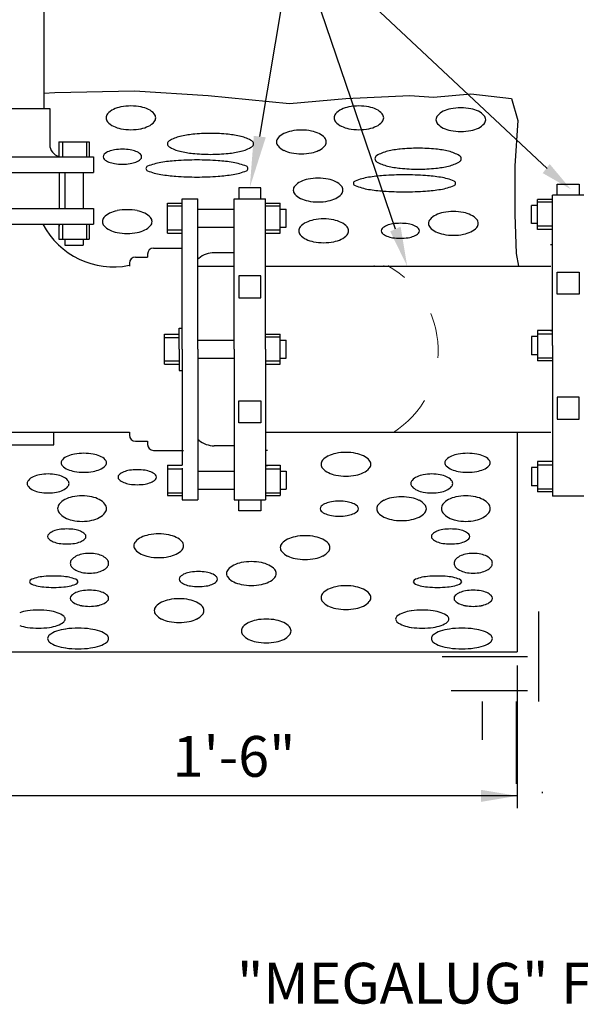
# Model space of a CAD drawing. Units: feet. Extents: x 41.7 to 58.3, y 12.8 to 23.8.
# Drawn here: x 45.8 to 47, y 16.2 to 18.4 of the extents above; entities that cross this region are included whole.
import ezdxf

# ---------------------------------------------------------------- set-up
doc = ezdxf.new("R2010")
doc.units = ezdxf.units.FT
doc.header["$MEASUREMENT"] = 0
doc.linetypes.add('CENTER', pattern=[1.25, 1, -0.0625, 0.125, -0.0625])
doc.linetypes.add('DASHED', pattern=[0.75, 0.5, -0.25])
for name, color, linetype in [('HATCH', 8, 'Continuous'), ('HEAVY', 4, 'Continuous'), ('TEXT', 7, 'Continuous'), ('X-out', 7, 'Continuous')]:
    doc.layers.add(name, color=color, linetype=linetype)
doc.styles.add('SIMPLE', font='simplex', dxfattribs={"height": 0.09375})

msp = doc.modelspace()

# ---------------------------------------------------------------- linework, layer by layer
at = {"color": 7, "linetype": 'Continuous'}
for p, q in [((45.5806, 18.2334), (45.8174, 18.2334)), ((45.8174, 18.2334), (45.8174, 18.1534)), ((45.8376, 18.1598), (45.8376, 18.1267)), ((45.8376, 18.1598), (45.9042, 18.1598)), ((45.9042, 18.1598), (45.9042, 18.1267)), ((45.5806, 18.1267), (45.8376, 18.1267)), ((45.844, 18.1267), (45.9139, 18.1267)), ((45.5806, 18.0921), (45.9139, 18.0921)), ((45.8378, 18.0921), (45.8378, 18.0121)), ((45.8509, 18.0921), (45.8509, 18.0121)), ((45.8909, 18.0921), (45.8909, 18.0121)), ((46.0779, 18.0238), (46.111, 18.0238)), ((46.0779, 17.9571), (46.0779, 18.0238)), ((46.111, 17.9636), (46.111, 18.0334)), ((46.1457, 17.7001), (46.1457, 18.0334)), ((46.2257, 17.7001), (46.2257, 18.0334)), ((46.295, 17.7001), (46.295, 18.0334)), ((46.295, 18.0238), (46.3281, 18.0238)), ((46.3281, 17.9571), (46.3281, 18.0238)), ((46.9316, 18.0318), (46.8986, 18.0318)), ((46.8986, 17.9651), (46.8986, 18.0318)), ((46.9316, 17.7081), (46.9316, 18.0415)), ((45.5806, 18.0121), (45.9139, 18.0121)), ((46.1457, 18.0104), (46.2257, 18.0104)), ((46.3281, 18.0104), (46.3414, 18.0104)), ((46.3414, 17.9704), (46.3414, 18.0104)), ((46.8852, 17.9785), (46.8852, 18.0185)), ((46.8986, 18.0185), (46.8852, 18.0185)), ((45.5806, 17.9774), (45.9139, 17.9774)), ((45.8376, 17.9774), (45.8376, 17.9444)), ((45.8378, 17.9774), (45.8378, 17.973)), ((45.9042, 17.9774), (45.9042, 17.9444)), ((46.8986, 17.9785), (46.8852, 17.9785)), ((46.0779, 17.9571), (46.111, 17.9571)), ((46.111, 17.7001), (46.111, 17.9571)), ((46.1457, 17.9704), (46.2257, 17.9704)), ((46.295, 17.9571), (46.3281, 17.9571)), ((46.3281, 17.9704), (46.3414, 17.9704)), ((46.9316, 17.9651), (46.8986, 17.9651)), ((46.9316, 17.9654), (46.9272, 17.9654)), ((45.8376, 17.9444), (45.9042, 17.9444)), ((45.8509, 17.9444), (45.8509, 17.931)), ((45.8909, 17.9444), (45.8909, 17.931)), ((45.8509, 17.931), (45.8909, 17.931)), ((46.9316, 17.9316), (46.9272, 17.9316)), ((45.9939, 17.8908), (45.9939, 17.8841)), ((46.0339, 17.9108), (46.0339, 17.9041)), ((46.1043, 17.7468), (46.111, 17.7468)), ((46.1043, 17.7001), (46.1043, 17.7468)), ((46.9316, 17.7415), (46.8986, 17.7415)), ((46.8986, 17.7415), (46.8986, 17.6748)), ((46.9316, 17.7412), (46.9272, 17.7412)), ((46.0712, 17.7336), (46.1043, 17.7336)), ((46.0712, 17.6669), (46.0712, 17.7336)), ((46.1457, 17.7201), (46.2257, 17.7201)), ((46.295, 17.7334), (46.3281, 17.7334)), ((46.3281, 17.6668), (46.3281, 17.7334)), ((46.3281, 17.7201), (46.3414, 17.7201)), ((46.3414, 17.6801), (46.3414, 17.7201)), ((46.8852, 17.7281), (46.8852, 17.6881)), ((46.8986, 17.7281), (46.8852, 17.7281)), ((46.1043, 17.7001), (46.1043, 17.6534)), ((46.111, 17.7001), (46.111, 17.4431)), ((46.1457, 17.7001), (46.1457, 17.3668)), ((46.2257, 17.7001), (46.2257, 17.3668)), ((46.295, 17.7001), (46.295, 17.3668)), ((46.9316, 17.7081), (46.9316, 17.3748)), ((46.1457, 17.6801), (46.2257, 17.6801)), ((46.3281, 17.6801), (46.3414, 17.6801)), ((46.8986, 17.6881), (46.8852, 17.6881)), ((46.9316, 17.6748), (46.8986, 17.6748)), ((46.0712, 17.6669), (46.1043, 17.6669)), ((46.1043, 17.6534), (46.111, 17.6534)), ((46.295, 17.667), (46.2995, 17.667)), ((46.295, 17.6668), (46.3281, 17.6668)), ((45.9939, 17.5161), (45.9939, 17.5094)), ((46.0339, 17.4961), (46.0339, 17.4894)), ((46.295, 17.4766), (46.2995, 17.4766)), ((46.0779, 17.4431), (46.111, 17.4431)), ((46.0779, 17.4431), (46.0779, 17.3764)), ((46.111, 17.4366), (46.111, 17.3668)), ((46.295, 17.4431), (46.3281, 17.4431)), ((46.295, 17.4428), (46.2995, 17.4428)), ((46.3281, 17.4431), (46.3281, 17.3764)), ((46.8852, 17.4378), (46.8852, 17.3978)), ((46.8986, 17.4378), (46.8852, 17.4378)), ((46.9316, 17.4511), (46.8986, 17.4511)), ((46.8986, 17.4511), (46.8986, 17.3845)), ((46.1457, 17.4298), (46.2257, 17.4298)), ((46.3281, 17.4298), (46.3414, 17.4298)), ((46.3414, 17.4298), (46.3414, 17.3898)), ((46.1457, 17.3898), (46.2257, 17.3898)), ((46.3281, 17.3898), (46.3414, 17.3898)), ((46.8986, 17.3978), (46.8852, 17.3978)), ((46.0779, 17.3764), (46.111, 17.3764)), ((46.295, 17.3764), (46.3281, 17.3764)), ((46.9316, 17.3845), (46.8986, 17.3845))]:
    msp.add_line(p, q, dxfattribs=at)
at = {"color": 7}
for p, q in [((45.8453, 18.1599), (45.8453, 18.1267)), ((45.8984, 18.1599), (45.8984, 18.1267)), ((45.8375, 18.1268), (45.8449, 18.1268)), ((46.2847, 18.0578), (46.236, 18.0578)), ((46.236, 18.0578), (46.236, 18.0334)), ((46.2847, 18.0334), (46.2847, 18.0578)), ((46.9316, 18.026), (46.8996, 18.026)), ((46.0778, 18.018), (46.111, 18.018)), ((46.295, 18.018), (46.327, 18.018)), ((45.8453, 17.9774), (45.8453, 17.9449)), ((45.8984, 17.9774), (45.8984, 17.9454)), ((46.0778, 17.9648), (46.111, 17.9648)), ((46.1109, 17.9571), (46.1109, 17.9644)), ((46.295, 17.9648), (46.3275, 17.9648)), ((46.9316, 17.9729), (46.8991, 17.9729)), ((46.0472, 17.9241), (46.111, 17.9241)), ((46.2257, 17.914), (46.1818, 17.914)), ((46.0072, 17.9041), (46.0339, 17.9041)), ((46.1476, 17.9016), (46.1457, 17.9)), ((46.1457, 17.8841), (46.2257, 17.8841)), ((46.295, 17.8841), (46.9282, 17.8841)), ((46.2847, 17.8629), (46.236, 17.8629)), ((46.236, 17.8629), (46.236, 17.8142)), ((46.2847, 17.8142), (46.2847, 17.8629)), ((46.236, 17.8142), (46.2847, 17.8142)), ((46.0721, 17.7263), (46.1043, 17.7263)), ((46.295, 17.7276), (46.327, 17.7276)), ((46.9316, 17.7337), (46.8991, 17.7337)), ((46.0711, 17.6742), (46.1043, 17.6742)), ((46.295, 17.6745), (46.3275, 17.6745)), ((46.9316, 17.6806), (46.8996, 17.6806)), ((46.236, 17.5373), (46.236, 17.586)), ((46.236, 17.586), (46.2847, 17.586)), ((46.2847, 17.586), (46.2847, 17.5373)), ((46.2847, 17.5373), (46.236, 17.5373)), ((45.4714, 17.5161), (45.9939, 17.5161)), ((45.826, 17.4884), (45.826, 17.5155)), ((46.1476, 17.4986), (46.1457, 17.5002)), ((46.295, 17.5161), (46.9282, 17.5161)), ((45.4714, 17.4884), (45.826, 17.4884)), ((46.0072, 17.4961), (46.0339, 17.4961)), ((46.0472, 17.4761), (46.1139, 17.4761)), ((46.2257, 17.4862), (46.1818, 17.4862)), ((46.0778, 17.4354), (46.111, 17.4354)), ((46.295, 17.4354), (46.3275, 17.4354)), ((46.9316, 17.4434), (46.8991, 17.4434)), ((46.9316, 17.3903), (46.8996, 17.3903)), ((46.0778, 17.3822), (46.111, 17.3822)), ((46.236, 17.3424), (46.236, 17.3668)), ((46.2847, 17.3668), (46.2847, 17.3424)), ((46.295, 17.3822), (46.327, 17.3822)), ((46.2847, 17.3424), (46.236, 17.3424)), ((45.774, 17.1886), (45.7719, 17.185)), ((45.7719, 17.185), (45.774, 17.1815)), ((45.8801, 17.185), (45.878, 17.1886)), ((45.878, 17.1815), (45.8801, 17.185)), ((46.6246, 17.1886), (46.6225, 17.185)), ((46.6225, 17.185), (46.6246, 17.1815)), ((46.7307, 17.185), (46.7286, 17.1886)), ((46.7286, 17.1815), (46.7307, 17.185))]:
    msp.add_line(p, q, dxfattribs=at)
at = {"color": 7, "linetype": 'CENTER'}
for p, q in [((45.9139, 18.1267), (45.9139, 18.0921)), ((46.111, 18.0334), (46.1457, 18.0334)), ((46.2257, 18.0334), (46.295, 18.0334)), ((47.001, 18.0415), (46.9316, 18.0415)), ((45.9139, 18.0121), (45.9139, 17.9774)), ((46.111, 17.3668), (46.1457, 17.3668)), ((46.2257, 17.3668), (46.295, 17.3668)), ((47.001, 17.3748), (46.9316, 17.3748))]:
    msp.add_line(p, q, dxfattribs=at)
at = {"color": 7, "flags": 128}
msp.add_lwpolyline([(46.9419, 18.0415), (46.9419, 18.0658), (46.9907, 18.0658), (46.9907, 18.0415)], dxfattribs=at)
for points in [[(46.9419, 17.8222), (46.9419, 17.8709), (46.9907, 17.8709), (46.9907, 17.8222)], [(46.9419, 17.5941), (46.9419, 17.5453), (46.9907, 17.5453), (46.9907, 17.5941)]]:
    msp.add_lwpolyline(points, close=True, dxfattribs=at)
at = {"color": 7}
for centre, radius, start, end in [((45.9971, 18.1243), 0.1149, 90, 101.2007), ((45.9971, 18.1243), 0.1149, 78.7993, 90), ((46.5024, 18.1243), 0.1149, 90, 101.2007), ((46.5024, 18.1243), 0.1149, 78.7993, 90), ((45.9555, 18.2129), 0.0135, 139.0927, 180), ((45.9752, 18.1958), 0.0396, 115.5505, 139.0927), ((45.9884, 18.1682), 0.0701, 101.2007, 115.5505), ((46.0057, 18.1682), 0.0701, 64.4495, 78.7993), ((46.0189, 18.1958), 0.0396, 40.9073, 64.4495), ((46.0386, 18.2129), 0.0135, 360, 40.9073), ((46.4608, 18.2129), 0.0135, 139.0927, 180), ((46.4805, 18.1958), 0.0396, 115.5505, 139.0927), ((46.4937, 18.1682), 0.0701, 101.2007, 115.5505), ((46.5111, 18.1682), 0.0701, 64.4495, 78.7993), ((46.5242, 18.1958), 0.0396, 40.9073, 64.4495), ((46.5439, 18.2129), 0.0135, 360, 40.9073), ((46.6867, 18.2088), 0.0135, 139.0927, 180), ((46.7064, 18.1917), 0.0396, 115.5505, 139.0927), ((46.7196, 18.1641), 0.0701, 101.2007, 115.5505), ((46.7283, 18.1202), 0.1149, 90, 101.2007), ((46.7283, 18.1202), 0.1149, 78.7993, 90), ((46.737, 18.1641), 0.0701, 64.4495, 78.7993), ((46.7502, 18.1917), 0.0396, 40.9073, 64.4495), ((46.7699, 18.2088), 0.0135, 0, 40.9073), ((45.9555, 18.2129), 0.0135, 180, 220.9073), ((45.9752, 18.23), 0.0396, 220.9073, 244.4495), ((46.0189, 18.23), 0.0396, 295.5505, 319.0927), ((46.0386, 18.2129), 0.0135, 319.0927, 0), ((46.4608, 18.2129), 0.0135, 180, 220.9073), ((46.4805, 18.23), 0.0396, 220.9073, 244.4495), ((46.5242, 18.23), 0.0396, 295.5505, 319.0927), ((46.5439, 18.2129), 0.0135, 319.0927, 0), ((46.6867, 18.2088), 0.0135, 180, 220.9073), ((46.7064, 18.2259), 0.0396, 220.9073, 244.4495), ((46.7502, 18.2259), 0.0396, 295.5505, 319.0927), ((46.7699, 18.2088), 0.0135, 319.0927, 0), ((45.9884, 18.2576), 0.0701, 244.4495, 258.7993), ((45.9971, 18.3015), 0.1149, 258.7993, 270), ((45.9971, 18.3015), 0.1149, 270, 281.2007), ((46.0057, 18.2576), 0.0701, 281.2007, 295.5505), ((46.1549, 17.9692), 0.2082, 95.734, 103.6267), ((46.1734, 17.7842), 0.3942, 90, 95.734), ((46.1734, 17.7842), 0.3942, 84.266, 90), ((46.192, 17.9692), 0.2082, 76.3733, 84.266), ((46.3531, 18.1425), 0.0396, 115.5505, 139.0927), ((46.3663, 18.1149), 0.0701, 101.2007, 115.5505), ((46.375, 18.071), 0.1149, 90, 101.2007), ((46.375, 18.071), 0.1149, 78.7993, 90), ((46.3837, 18.1149), 0.0701, 64.4495, 78.7993), ((46.3969, 18.1425), 0.0396, 40.9073, 64.4495), ((46.4937, 18.2576), 0.0701, 244.4495, 258.7993), ((46.5024, 18.3015), 0.1149, 258.7993, 270), ((46.5024, 18.3015), 0.1149, 270, 281.2007), ((46.5111, 18.2576), 0.0701, 281.2007, 295.5505), ((46.7196, 18.2535), 0.0701, 244.4495, 258.7993), ((46.7283, 18.2974), 0.1149, 258.7993, 270), ((46.7283, 18.2974), 0.1149, 270, 281.2007), ((46.737, 18.2535), 0.0701, 281.2007, 295.5505), ((46.0855, 18.1552), 0.00767, 120.3383, 180), ((46.0855, 18.1552), 0.00767, 180, 239.6617), ((46.127, 18.0843), 0.0899, 103.6267, 120.3383), ((46.2199, 18.0843), 0.0899, 59.6617, 76.3733), ((46.2614, 18.1552), 0.00767, 0, 59.6617), ((46.2614, 18.1552), 0.00767, 300.3383, 0), ((46.3334, 18.1595), 0.0135, 139.0927, 180), ((46.3334, 18.1595), 0.0135, 180, 220.9073), ((46.4166, 18.1595), 0.0135, 360, 40.9073), ((46.4166, 18.1595), 0.0135, 319.0927, 0), ((45.943, 18.1267), 0.00735, 133.4243, 180), ((45.9596, 18.1092), 0.0315, 111.407, 133.4243), ((45.9708, 18.0807), 0.0621, 99.2235, 111.407), ((45.9782, 18.0352), 0.1082, 90, 99.2235), ((45.9782, 18.0352), 0.1082, 80.7765, 90), ((45.9856, 18.0807), 0.0621, 68.593, 80.7765), ((45.9968, 18.1092), 0.0315, 46.5757, 68.593), ((46.0134, 18.1267), 0.00735, 0, 46.5757), ((46.127, 18.2261), 0.0899, 239.6617, 256.3733), ((46.1549, 18.3412), 0.2082, 256.3733, 264.266), ((46.1734, 18.5262), 0.3942, 264.266, 270), ((46.1734, 18.5262), 0.3942, 270, 275.734), ((46.192, 18.3412), 0.2082, 275.734, 283.6267), ((46.2199, 18.2261), 0.0899, 283.6267, 300.3383), ((46.3531, 18.1766), 0.0396, 220.9073, 244.4495), ((46.3663, 18.2042), 0.0701, 244.4495, 258.7993), ((46.375, 18.2481), 0.1149, 258.7993, 270), ((46.375, 18.2481), 0.1149, 270, 281.2007), ((46.3837, 18.2042), 0.0701, 281.2007, 295.5505), ((46.3969, 18.1766), 0.0396, 295.5505, 319.0927), ((46.5871, 18.0514), 0.0899, 103.6267, 120.3383), ((46.615, 17.9364), 0.2082, 95.734, 103.6267), ((46.6335, 17.7513), 0.3942, 90, 95.734), ((46.6335, 17.7513), 0.3942, 84.266, 90), ((46.6521, 17.9364), 0.2082, 76.3733, 84.266), ((46.68, 18.0514), 0.0899, 59.6617, 76.3733), ((45.943, 18.1267), 0.00735, 180, 226.5757), ((45.9596, 18.1443), 0.0315, 226.5757, 248.593), ((45.9708, 18.1728), 0.0621, 248.593, 260.7765), ((45.9782, 18.2183), 0.1082, 260.7765, 270), ((45.9782, 18.2183), 0.1082, 270, 279.2235), ((45.9856, 18.1728), 0.0621, 279.2235, 291.407), ((45.9968, 18.1443), 0.0315, 291.407, 313.4243), ((46.0134, 18.1267), 0.00735, 313.4243, 360), ((46.087, 17.9734), 0.1425, 99.4621, 111.9178), ((46.1208, 17.7707), 0.348, 93.9491, 99.4621), ((46.1435, 17.4415), 0.678, 90, 93.9491), ((46.1435, 17.4415), 0.678, 86.0509, 90), ((46.1662, 17.7707), 0.348, 80.5379, 86.0509), ((46.2, 17.9734), 0.1425, 68.0822, 80.5379), ((46.5456, 18.1224), 0.00767, 120.3383, 180), ((46.5456, 18.1224), 0.00767, 180, 239.6617), ((46.5871, 18.1933), 0.0899, 239.6617, 256.3733), ((46.68, 18.1933), 0.0899, 283.6267, 300.3383), ((46.7215, 18.1224), 0.00767, 0, 59.6617), ((46.7215, 18.1224), 0.00767, 300.3383, 0), ((46.0358, 18.1006), 0.00535, 111.9178, 180), ((46.0358, 18.1006), 0.00535, 180, 248.0822), ((46.087, 18.2278), 0.1425, 248.0822, 260.5379), ((46.1208, 18.4306), 0.348, 260.5379, 266.0509), ((46.1662, 18.4306), 0.348, 273.9491, 279.4621), ((46.2, 18.2278), 0.1425, 279.4621, 291.9178), ((46.2512, 18.1006), 0.00535, 0, 68.0822), ((46.2512, 18.1006), 0.00535, 291.9178, 0), ((46.6036, 17.4086), 0.678, 90, 93.9491), ((46.615, 18.3083), 0.2082, 256.3733, 264.266), ((46.6335, 18.4934), 0.3942, 264.266, 270), ((46.6036, 17.4086), 0.678, 86.0509, 90), ((46.6335, 18.4934), 0.3942, 270, 275.734), ((46.6521, 18.3083), 0.2082, 275.734, 283.6267), ((46.1435, 18.7597), 0.678, 266.0509, 270), ((46.1435, 18.7597), 0.678, 270, 273.9491), ((46.3901, 18.0357), 0.0396, 115.5505, 139.0927), ((46.4033, 18.0082), 0.0701, 101.2007, 115.5505), ((46.412, 17.9643), 0.1149, 90, 101.2007), ((46.412, 17.9643), 0.1149, 78.7993, 90), ((46.4207, 18.0082), 0.0701, 64.4495, 78.7993), ((46.4339, 18.0357), 0.0396, 40.9073, 64.4495), ((46.4959, 18.0678), 0.00535, 111.9178, 180), ((46.4959, 18.0678), 0.00535, 180, 248.0822), ((46.5471, 17.9406), 0.1425, 99.4621, 111.9178), ((46.5809, 17.7378), 0.348, 93.9491, 99.4621), ((46.6263, 17.7378), 0.348, 80.5379, 86.0509), ((46.6601, 17.9406), 0.1425, 68.0822, 80.5379), ((46.7113, 18.0678), 0.00535, 360, 68.0822), ((46.7113, 18.0678), 0.00535, 291.9178, 0), ((46.3704, 18.0528), 0.0135, 139.0927, 180), ((46.3704, 18.0528), 0.0135, 180, 220.9073), ((46.3901, 18.0699), 0.0396, 220.9073, 244.4495), ((46.4339, 18.0699), 0.0396, 295.5505, 319.0927), ((46.4536, 18.0528), 0.0135, 360, 40.9073), ((46.4536, 18.0528), 0.0135, 319.0927, 0), ((46.5471, 18.195), 0.1425, 248.0822, 260.5379), ((46.5809, 18.3977), 0.348, 260.5379, 266.0509), ((46.6036, 18.7269), 0.678, 266.0509, 270), ((46.6036, 18.7269), 0.678, 270, 273.9491), ((46.6263, 18.3977), 0.348, 273.9491, 279.4621), ((46.6601, 18.195), 0.1425, 279.4621, 291.9178), ((46.4033, 18.0975), 0.0701, 244.4495, 258.7993), ((46.412, 18.1414), 0.1149, 258.7993, 270), ((46.412, 18.1414), 0.1149, 270, 281.2007), ((46.4207, 18.0975), 0.0701, 281.2007, 295.5505), ((45.967, 17.966), 0.0396, 115.5505, 139.0927), ((45.9801, 17.9384), 0.0701, 101.2007, 115.5505), ((45.9888, 17.8945), 0.1149, 90, 101.2007), ((45.9888, 17.8945), 0.1149, 78.7993, 90), ((45.9975, 17.9384), 0.0701, 64.4495, 78.7993), ((46.0107, 17.966), 0.0396, 40.9073, 64.4495), ((46.7032, 17.9343), 0.0701, 101.2007, 115.5505), ((46.7119, 17.8904), 0.1149, 90, 101.2007), ((46.7119, 17.8904), 0.1149, 78.7993, 90), ((46.7206, 17.9343), 0.0701, 64.4495, 78.7993), ((45.9587, 18.0602), 0.1775, 207.7755, 281.1928), ((45.9472, 17.983), 0.0135, 139.0927, 180), ((45.9472, 17.983), 0.0135, 180, 220.9073), ((46.0304, 17.983), 0.0135, 360, 40.9073), ((46.0304, 17.983), 0.0135, 319.0927, 0), ((46.4024, 17.9454), 0.0396, 115.5505, 139.0927), ((46.4156, 17.9178), 0.0701, 101.2007, 115.5505), ((46.4243, 17.874), 0.1149, 90, 101.2007), ((46.4243, 17.874), 0.1149, 78.7993, 90), ((46.433, 17.9178), 0.0701, 64.4495, 78.7993), ((46.4462, 17.9454), 0.0396, 40.9073, 64.4495), ((46.5871, 17.9165), 0.0621, 99.2235, 111.407), ((46.5944, 17.871), 0.1082, 90, 99.2235), ((46.5944, 17.871), 0.1082, 80.7765, 90), ((46.6018, 17.9165), 0.0621, 68.593, 80.7765), ((46.6703, 17.9789), 0.0135, 139.0927, 180), ((46.6703, 17.9789), 0.0135, 180, 220.9073), ((46.69, 17.9618), 0.0396, 115.5505, 139.0927), ((46.7337, 17.9618), 0.0396, 40.9073, 64.4495), ((46.7535, 17.9789), 0.0135, 360, 40.9073), ((46.7535, 17.9789), 0.0135, 319.0927, 0), ((45.967, 18.0001), 0.0396, 220.9073, 244.4495), ((45.9801, 18.0277), 0.0701, 244.4495, 258.7993), ((45.9888, 18.0716), 0.1149, 258.7993, 270), ((45.9888, 18.0716), 0.1149, 270, 281.2007), ((45.9975, 18.0277), 0.0701, 281.2007, 295.5505), ((46.0107, 18.0001), 0.0396, 295.5505, 319.0927), ((46.3827, 17.9625), 0.0135, 139.0927, 180), ((46.3827, 17.9625), 0.0135, 180, 220.9073), ((46.4659, 17.9625), 0.0135, 360, 40.9073), ((46.4659, 17.9625), 0.0135, 319.0927, 0), ((46.5593, 17.9626), 0.00735, 133.4243, 180), ((46.5593, 17.9626), 0.00735, 180, 226.5757), ((46.5759, 17.945), 0.0315, 111.407, 133.4243), ((46.5759, 17.9801), 0.0315, 226.5757, 248.593), ((46.613, 17.945), 0.0315, 46.5757, 68.593), ((46.613, 17.9801), 0.0315, 291.407, 313.4243), ((46.6296, 17.9626), 0.00735, 0, 46.5757), ((46.6296, 17.9626), 0.00735, 313.4243, 360), ((46.69, 17.996), 0.0396, 220.9073, 244.4495), ((46.7032, 18.0236), 0.0701, 244.4495, 258.7993), ((46.7206, 18.0236), 0.0701, 281.2007, 295.5505), ((46.7337, 17.996), 0.0396, 295.5505, 319.0927), ((46.4024, 17.9796), 0.0396, 220.9073, 244.4495), ((46.4156, 18.0072), 0.0701, 244.4495, 258.7993), ((46.4243, 18.0511), 0.1149, 258.7993, 270), ((46.4243, 18.0511), 0.1149, 270, 281.2007), ((46.433, 18.0072), 0.0701, 281.2007, 295.5505), ((46.4462, 17.9796), 0.0396, 295.5505, 319.0927), ((46.5871, 18.0086), 0.0621, 248.593, 260.7765), ((46.5944, 18.0541), 0.1082, 260.7765, 270), ((46.5944, 18.0541), 0.1082, 270, 279.2235), ((46.6018, 18.0086), 0.0621, 279.2235, 291.407), ((46.7119, 18.0675), 0.1149, 258.7993, 270), ((46.7119, 18.0675), 0.1149, 270, 281.2007), ((46.0472, 17.9108), 0.0133, 90, 180), ((46.1818, 17.8607), 0.0533, 90, 129.9568), ((46.0072, 17.8908), 0.0133, 90, 180), ((46.0072, 17.5094), 0.0133, 180, 270), ((46.1818, 17.5395), 0.0533, 230.0432, 270), ((46.0472, 17.4894), 0.0133, 180, 270), ((45.8521, 17.4486), 0.00971, 135.2784, 180), ((45.8713, 17.4296), 0.0367, 112.6975, 135.2784), ((45.8841, 17.3988), 0.07, 99.8288, 112.6975), ((45.8926, 17.3497), 0.1198, 90, 99.8288), ((45.8926, 17.3497), 0.1198, 80.1712, 90), ((45.9011, 17.3988), 0.07, 67.3025, 80.1712), ((45.914, 17.4296), 0.0367, 44.7216, 67.3025), ((45.9332, 17.4486), 0.00971, 0, 44.7216), ((46.432, 17.4453), 0.0135, 139.0927, 180), ((46.4517, 17.4282), 0.0396, 115.5505, 139.0927), ((46.4649, 17.4006), 0.0701, 101.2007, 115.5505), ((46.4736, 17.3567), 0.1149, 90, 101.2007), ((46.4736, 17.3567), 0.1149, 78.7993, 90), ((46.4823, 17.4006), 0.0701, 64.4495, 78.7993), ((46.4955, 17.4282), 0.0396, 40.9073, 64.4495), ((46.5152, 17.4453), 0.0135, 360, 40.9073), ((46.7027, 17.4486), 0.00971, 135.2784, 180), ((46.7219, 17.4296), 0.0367, 112.6975, 135.2784), ((46.7347, 17.3988), 0.07, 99.8288, 112.6975), ((46.7432, 17.3497), 0.1198, 90, 99.8288), ((46.7432, 17.3497), 0.1198, 80.1712, 90), ((46.7517, 17.3988), 0.07, 67.3025, 80.1712), ((46.7646, 17.4296), 0.0367, 44.7216, 67.3025), ((46.7838, 17.4486), 0.00971, 360, 44.7216), ((45.8521, 17.4486), 0.00971, 180, 224.7216), ((45.8713, 17.4675), 0.0367, 224.7216, 247.3025), ((45.8841, 17.4983), 0.07, 247.3025, 260.1712), ((45.9011, 17.4983), 0.07, 279.8288, 292.6975), ((45.914, 17.4675), 0.0367, 292.6975, 315.2784), ((45.9332, 17.4486), 0.00971, 315.2784, 0), ((46.0111, 17.3251), 0.1082, 90, 99.2235), ((46.0111, 17.3251), 0.1082, 80.7765, 90), ((46.432, 17.4453), 0.0135, 180, 220.9073), ((46.4517, 17.4624), 0.0396, 220.9073, 244.4495), ((46.4955, 17.4624), 0.0396, 295.5505, 319.0927), ((46.5152, 17.4453), 0.0135, 319.0927, 0), ((46.7027, 17.4486), 0.00971, 180, 224.7216), ((46.7219, 17.4675), 0.0367, 224.7216, 247.3025), ((46.7347, 17.4983), 0.07, 247.3025, 260.1712), ((46.7517, 17.4983), 0.07, 279.8288, 292.6975), ((46.7646, 17.4675), 0.0367, 292.6975, 315.2784), ((46.7838, 17.4486), 0.00971, 315.2784, 0), ((45.7944, 17.3871), 0.0334, 114.3759, 137.568), ((45.8059, 17.3618), 0.0612, 100.6299, 114.3759), ((45.8134, 17.3216), 0.1021, 90, 100.6299), ((45.8134, 17.3216), 0.1021, 79.3701, 90), ((45.821, 17.3618), 0.0612, 65.6241, 79.3701), ((45.8324, 17.3871), 0.0334, 42.432, 65.6241), ((45.8926, 17.5474), 0.1198, 260.1712, 270), ((45.8926, 17.5474), 0.1198, 270, 279.8288), ((45.9759, 17.4166), 0.00735, 133.4243, 180), ((45.9759, 17.4166), 0.00735, 180, 226.5757), ((45.9925, 17.3991), 0.0315, 111.407, 133.4243), ((45.9925, 17.4342), 0.0315, 226.5757, 248.593), ((46.0037, 17.3706), 0.0621, 99.2235, 111.407), ((46.0185, 17.3706), 0.0621, 68.593, 80.7765), ((46.0296, 17.3991), 0.0315, 46.5757, 68.593), ((46.0296, 17.4342), 0.0315, 291.407, 313.4243), ((46.0462, 17.4166), 0.00735, 0, 46.5757), ((46.0462, 17.4166), 0.00735, 313.4243, 360), ((46.4649, 17.49), 0.0701, 244.4495, 258.7993), ((46.4736, 17.5339), 0.1149, 258.7993, 270), ((46.4736, 17.5339), 0.1149, 270, 281.2007), ((46.4823, 17.49), 0.0701, 281.2007, 295.5505), ((46.645, 17.3871), 0.0334, 114.3759, 137.568), ((46.6565, 17.3618), 0.0612, 100.6299, 114.3759), ((46.664, 17.3216), 0.1021, 90, 100.6299), ((46.664, 17.3216), 0.1021, 79.3701, 90), ((46.6716, 17.3618), 0.0612, 65.6241, 79.3701), ((46.683, 17.3871), 0.0334, 42.432, 65.6241), ((46.7432, 17.5474), 0.1198, 260.1712, 270), ((46.7432, 17.5474), 0.1198, 270, 279.8288), ((45.7774, 17.4027), 0.0103, 137.568, 180), ((45.7774, 17.4027), 0.0103, 180, 222.432), ((45.7944, 17.4183), 0.0334, 222.432, 245.6241), ((45.8324, 17.4183), 0.0334, 294.3759, 317.568), ((45.8495, 17.4027), 0.0103, 0, 42.432), ((45.8495, 17.4027), 0.0103, 317.568, 0), ((46.0037, 17.4627), 0.0621, 248.593, 260.7765), ((46.0111, 17.5082), 0.1082, 260.7765, 270), ((46.0111, 17.5082), 0.1082, 270, 279.2235), ((46.0185, 17.4627), 0.0621, 279.2235, 291.407), ((46.628, 17.4027), 0.0103, 137.568, 180), ((46.628, 17.4027), 0.0103, 180, 222.432), ((46.645, 17.4183), 0.0334, 222.432, 245.6241), ((46.683, 17.4183), 0.0334, 294.3759, 317.568), ((46.7001, 17.4027), 0.0103, 0, 42.432), ((46.7001, 17.4027), 0.0103, 317.568, 360), ((45.8059, 17.4435), 0.0612, 245.6241, 259.3701), ((45.8134, 17.4837), 0.1021, 259.3701, 270), ((45.8134, 17.4837), 0.1021, 270, 280.6299), ((45.821, 17.4435), 0.0612, 280.6299, 294.3759), ((45.8685, 17.3326), 0.0389, 117.5784, 141.584), ((45.8807, 17.3092), 0.0653, 102.2076, 117.5784), ((45.8888, 17.2721), 0.1033, 90, 102.2076), ((45.8888, 17.2721), 0.1033, 77.7924, 90), ((45.8968, 17.3092), 0.0653, 62.4216, 77.7924), ((45.909, 17.3326), 0.0389, 38.416, 62.4216), ((46.5881, 17.3021), 0.0701, 101.2007, 115.5505), ((46.5968, 17.2582), 0.1149, 90, 101.2007), ((46.5968, 17.2582), 0.1149, 78.7993, 90), ((46.6055, 17.3021), 0.0701, 64.4495, 78.7993), ((46.6565, 17.4435), 0.0612, 245.6241, 259.3701), ((46.664, 17.4837), 0.1021, 259.3701, 270), ((46.664, 17.4837), 0.1021, 270, 280.6299), ((46.6716, 17.4435), 0.0612, 280.6299, 294.3759), ((46.7191, 17.3326), 0.0389, 117.5784, 141.584), ((46.7313, 17.3092), 0.0653, 102.2076, 117.5784), ((46.7394, 17.2721), 0.1033, 90, 102.2076), ((46.7394, 17.2721), 0.1033, 77.7924, 90), ((46.7474, 17.3092), 0.0653, 62.4216, 77.7924), ((46.7596, 17.3326), 0.0389, 38.416, 62.4216), ((45.8502, 17.3471), 0.0156, 141.584, 180), ((45.8502, 17.3471), 0.0156, 180, 218.416), ((45.9273, 17.3471), 0.0156, 0, 38.416), ((45.9273, 17.3471), 0.0156, 321.584, 360), ((46.4237, 17.3468), 0.00735, 133.4243, 180), ((46.4237, 17.3468), 0.00735, 180, 226.5757), ((46.4403, 17.3293), 0.0315, 111.407, 133.4243), ((46.4515, 17.3008), 0.0621, 99.2235, 111.407), ((46.4589, 17.2553), 0.1082, 90, 99.2235), ((46.4589, 17.2553), 0.1082, 80.7765, 90), ((46.4662, 17.3008), 0.0621, 68.593, 80.7765), ((46.4774, 17.3293), 0.0315, 46.5757, 68.593), ((46.494, 17.3468), 0.00735, 0, 46.5757), ((46.494, 17.3468), 0.00735, 313.4243, 0), ((46.5553, 17.3468), 0.0135, 139.0927, 180), ((46.5553, 17.3468), 0.0135, 180, 220.9073), ((46.575, 17.3297), 0.0396, 115.5505, 139.0927), ((46.6187, 17.3297), 0.0396, 40.9073, 64.4495), ((46.6384, 17.3468), 0.0135, 0, 40.9073), ((46.6384, 17.3468), 0.0135, 319.0927, 0), ((46.7008, 17.3471), 0.0156, 141.584, 180), ((46.7008, 17.3471), 0.0156, 180, 218.416), ((46.7779, 17.3471), 0.0156, 360, 38.416), ((46.7779, 17.3471), 0.0156, 321.584, 0), ((45.8685, 17.3616), 0.0389, 218.416, 242.4216), ((45.8807, 17.385), 0.0653, 242.4216, 257.7924), ((45.8968, 17.385), 0.0653, 282.2076, 297.5784), ((45.909, 17.3616), 0.0389, 297.5784, 321.584), ((46.4403, 17.3644), 0.0315, 226.5757, 248.593), ((46.4515, 17.3929), 0.0621, 248.593, 260.7765), ((46.4589, 17.4384), 0.1082, 260.7765, 270), ((46.4589, 17.4384), 0.1082, 270, 279.2235), ((46.4662, 17.3929), 0.0621, 279.2235, 291.407), ((46.4774, 17.3644), 0.0315, 291.407, 313.4243), ((46.575, 17.3639), 0.0396, 220.9073, 244.4495), ((46.5881, 17.3915), 0.0701, 244.4495, 258.7993), ((46.6055, 17.3915), 0.0701, 281.2007, 295.5505), ((46.6187, 17.3639), 0.0396, 295.5505, 319.0927), ((46.7191, 17.3616), 0.0389, 218.416, 242.4216), ((46.7313, 17.385), 0.0653, 242.4216, 257.7924), ((46.7474, 17.385), 0.0653, 282.2076, 297.5784), ((46.7596, 17.3616), 0.0389, 297.5784, 321.584), ((45.855, 17.1937), 0.1082, 90, 99.2235), ((45.855, 17.1937), 0.1082, 80.7765, 90), ((45.8888, 17.4221), 0.1033, 257.7924, 270), ((45.8888, 17.4221), 0.1033, 270, 282.2076), ((46.5968, 17.4353), 0.1149, 258.7993, 270), ((46.5968, 17.4353), 0.1149, 270, 281.2007), ((46.7056, 17.1937), 0.1082, 90, 99.2235), ((46.7056, 17.1937), 0.1082, 80.7765, 90), ((46.7394, 17.4221), 0.1033, 257.7924, 270), ((46.7394, 17.4221), 0.1033, 270, 282.2076), ((45.8198, 17.2853), 0.00735, 133.4243, 180), ((45.8198, 17.2853), 0.00735, 180, 226.5757), ((45.8364, 17.2677), 0.0315, 111.407, 133.4243), ((45.8364, 17.3028), 0.0315, 226.5757, 248.593), ((45.8476, 17.2392), 0.0621, 99.2235, 111.407), ((45.8624, 17.2392), 0.0621, 68.593, 80.7765), ((45.8735, 17.2677), 0.0315, 46.5757, 68.593), ((45.8735, 17.3028), 0.0315, 291.407, 313.4243), ((45.8901, 17.2853), 0.00735, 0, 46.5757), ((45.8901, 17.2853), 0.00735, 313.4243, 360), ((46.0368, 17.2476), 0.0396, 115.5505, 139.0927), ((46.05, 17.22), 0.0701, 101.2007, 115.5505), ((46.0587, 17.1761), 0.1149, 90, 101.2007), ((46.0587, 17.1761), 0.1149, 78.7993, 90), ((46.0674, 17.22), 0.0701, 64.4495, 78.7993), ((46.0806, 17.2476), 0.0396, 40.9073, 64.4495), ((46.3745, 17.2159), 0.0701, 101.2007, 115.5505), ((46.3832, 17.172), 0.1149, 90, 101.2007), ((46.3832, 17.172), 0.1149, 78.7993, 90), ((46.3919, 17.2159), 0.0701, 64.4495, 78.7993), ((46.6704, 17.2853), 0.00735, 133.4243, 180), ((46.6704, 17.2853), 0.00735, 180, 226.5757), ((46.687, 17.2677), 0.0315, 111.407, 133.4243), ((46.687, 17.3028), 0.0315, 226.5757, 248.593), ((46.6982, 17.2392), 0.0621, 99.2235, 111.407), ((46.713, 17.2392), 0.0621, 68.593, 80.7765), ((46.7241, 17.2677), 0.0315, 46.5757, 68.593), ((46.7241, 17.3028), 0.0315, 291.407, 313.4243), ((46.7407, 17.2853), 0.00735, 360, 46.5757), ((46.7407, 17.2853), 0.00735, 313.4243, 0), ((45.8476, 17.3313), 0.0621, 248.593, 260.7765), ((45.855, 17.3768), 0.1082, 260.7765, 270), ((45.855, 17.3768), 0.1082, 270, 279.2235), ((45.8624, 17.3313), 0.0621, 279.2235, 291.407), ((46.0171, 17.2647), 0.0135, 139.0927, 180), ((46.0171, 17.2647), 0.0135, 180, 220.9073), ((46.1003, 17.2647), 0.0135, 0, 40.9073), ((46.1003, 17.2647), 0.0135, 319.0927, 0), ((46.3416, 17.2606), 0.0135, 139.0927, 180), ((46.3416, 17.2606), 0.0135, 180, 220.9073), ((46.3613, 17.2435), 0.0396, 115.5505, 139.0927), ((46.4051, 17.2435), 0.0396, 40.9073, 64.4495), ((46.4248, 17.2606), 0.0135, 360, 40.9073), ((46.4248, 17.2606), 0.0135, 319.0927, 0), ((46.6982, 17.3313), 0.0621, 248.593, 260.7765), ((46.7056, 17.3768), 0.1082, 260.7765, 270), ((46.7056, 17.3768), 0.1082, 270, 279.2235), ((46.713, 17.3313), 0.0621, 279.2235, 291.407), ((45.8892, 17.2142), 0.0306, 117.3404, 141.3005), ((45.8988, 17.1956), 0.0516, 102.088, 117.3404), ((45.9052, 17.1659), 0.082, 90, 102.088), ((45.9052, 17.1659), 0.082, 77.912, 90), ((45.9116, 17.1956), 0.0516, 62.6596, 77.912), ((45.9212, 17.2142), 0.0306, 38.6995, 62.6596), ((46.0368, 17.2818), 0.0396, 220.9073, 244.4495), ((46.05, 17.3094), 0.0701, 244.4495, 258.7993), ((46.0587, 17.3533), 0.1149, 258.7993, 270), ((46.0587, 17.3533), 0.1149, 270, 281.2007), ((46.0674, 17.3094), 0.0701, 281.2007, 295.5505), ((46.0806, 17.2818), 0.0396, 295.5505, 319.0927), ((46.3613, 17.2777), 0.0396, 220.9073, 244.4495), ((46.3745, 17.3053), 0.0701, 244.4495, 258.7993), ((46.3832, 17.3491), 0.1149, 258.7993, 270), ((46.3832, 17.3491), 0.1149, 270, 281.2007), ((46.3919, 17.3053), 0.0701, 281.2007, 295.5505), ((46.4051, 17.2777), 0.0396, 295.5505, 319.0927), ((46.7398, 17.2142), 0.0306, 117.3404, 141.3005), ((46.7494, 17.1956), 0.0516, 102.088, 117.3404), ((46.7558, 17.1659), 0.082, 90, 102.088), ((46.7558, 17.1659), 0.082, 77.912, 90), ((46.7622, 17.1956), 0.0516, 62.6596, 77.912), ((46.7718, 17.2142), 0.0306, 38.6995, 62.6596), ((45.8747, 17.2259), 0.012, 141.3005, 180), ((45.8747, 17.2259), 0.012, 180, 218.6995), ((45.8892, 17.2375), 0.0306, 218.6995, 242.6596), ((45.9212, 17.2375), 0.0306, 297.3404, 321.3005), ((45.9357, 17.2259), 0.012, 0, 38.6995), ((45.9357, 17.2259), 0.012, 321.3005, 0), ((46.2422, 17.186), 0.0396, 115.5505, 139.0927), ((46.2554, 17.1585), 0.0701, 101.2007, 115.5505), ((46.2641, 17.1146), 0.1149, 90, 101.2007), ((46.2641, 17.1146), 0.1149, 78.7993, 90), ((46.2728, 17.1585), 0.0701, 64.4495, 78.7993), ((46.286, 17.186), 0.0396, 40.9073, 64.4495), ((46.7253, 17.2259), 0.012, 141.3005, 180), ((46.7253, 17.2259), 0.012, 180, 218.6995), ((46.7398, 17.2375), 0.0306, 218.6995, 242.6596), ((46.7718, 17.2375), 0.0306, 297.3404, 321.3005), ((46.7863, 17.2259), 0.012, 0, 38.6995), ((46.7863, 17.2259), 0.012, 321.3005, 0), ((45.7996, 17.1429), 0.0524, 103.069, 119.2675), ((45.8154, 17.0746), 0.1225, 95.4924, 103.069), ((45.826, 16.9647), 0.2329, 90, 95.4924), ((45.826, 16.9647), 0.2329, 84.5076, 90), ((45.8365, 17.0746), 0.1225, 76.931, 84.5076), ((45.8524, 17.1429), 0.0524, 60.7325, 76.931), ((45.8988, 17.2562), 0.0516, 242.6596, 257.912), ((45.9052, 17.2859), 0.082, 257.912, 270), ((45.9052, 17.2859), 0.082, 270, 282.088), ((45.9116, 17.2562), 0.0516, 282.088, 297.3404), ((46.1115, 17.1909), 0.00735, 133.4243, 180), ((46.1281, 17.1733), 0.0315, 111.407, 133.4243), ((46.1392, 17.1448), 0.0621, 99.2235, 111.407), ((46.1466, 17.0993), 0.1082, 90, 99.2235), ((46.1466, 17.0993), 0.1082, 80.7765, 90), ((46.154, 17.1448), 0.0621, 68.593, 80.7765), ((46.1652, 17.1733), 0.0315, 46.5757, 68.593), ((46.1818, 17.1909), 0.00735, 0, 46.5757), ((46.2225, 17.2031), 0.0135, 139.0927, 180), ((46.2225, 17.2031), 0.0135, 180, 220.9073), ((46.2422, 17.2202), 0.0396, 220.9073, 244.4495), ((46.286, 17.2202), 0.0396, 295.5505, 319.0927), ((46.3057, 17.2031), 0.0135, 360, 40.9073), ((46.3057, 17.2031), 0.0135, 319.0927, 0), ((46.6502, 17.1429), 0.0524, 103.069, 119.2675), ((46.666, 17.0746), 0.1225, 95.4924, 103.069), ((46.6766, 16.9647), 0.2329, 90, 95.4924), ((46.6766, 16.9647), 0.2329, 84.5076, 90), ((46.6871, 17.0746), 0.1225, 76.931, 84.5076), ((46.703, 17.1429), 0.0524, 60.7325, 76.931), ((46.7494, 17.2562), 0.0516, 242.6596, 257.912), ((46.7558, 17.2859), 0.082, 257.912, 270), ((46.7558, 17.2859), 0.082, 270, 282.088), ((46.7622, 17.2562), 0.0516, 282.088, 297.3404), ((45.7996, 17.2272), 0.0524, 240.7325, 256.931), ((45.8154, 17.2954), 0.1225, 256.931, 264.5076), ((45.826, 17.4054), 0.2329, 264.5076, 270), ((45.826, 17.4054), 0.2329, 270, 275.4924), ((45.8365, 17.2954), 0.1225, 275.4924, 283.069), ((45.8524, 17.2272), 0.0524, 283.069, 299.2675), ((46.1115, 17.1909), 0.00735, 180, 226.5757), ((46.1281, 17.2084), 0.0315, 226.5757, 248.593), ((46.1392, 17.2369), 0.0621, 248.593, 260.7765), ((46.1466, 17.2824), 0.1082, 260.7765, 270), ((46.1466, 17.2824), 0.1082, 270, 279.2235), ((46.154, 17.2369), 0.0621, 279.2235, 291.407), ((46.1652, 17.2084), 0.0315, 291.407, 313.4243), ((46.1818, 17.1909), 0.00735, 313.4243, 0), ((46.2554, 17.2478), 0.0701, 244.4495, 258.7993), ((46.2641, 17.2917), 0.1149, 258.7993, 270), ((46.2641, 17.2917), 0.1149, 270, 281.2007), ((46.2728, 17.2478), 0.0701, 281.2007, 295.5505), ((46.4649, 17.1051), 0.0701, 101.2007, 115.5505), ((46.4736, 17.0612), 0.1149, 90, 101.2007), ((46.4736, 17.0612), 0.1149, 78.7993, 90), ((46.4823, 17.1051), 0.0701, 64.4495, 78.7993), ((46.6502, 17.2272), 0.0524, 240.7325, 256.931), ((46.666, 17.2954), 0.1225, 256.931, 264.5076), ((46.6766, 17.4054), 0.2329, 264.5076, 270), ((46.6766, 17.4054), 0.2329, 270, 275.4924), ((46.6871, 17.2954), 0.1225, 275.4924, 283.069), ((46.703, 17.2272), 0.0524, 283.069, 299.2675), ((45.871, 17.1483), 0.00829, 135.4277, 180), ((45.871, 17.1483), 0.00829, 180, 224.5723), ((45.8872, 17.1324), 0.031, 112.804, 135.4277), ((45.898, 17.1065), 0.059, 99.8792, 112.804), ((45.9052, 17.0653), 0.1009, 90, 99.8792), ((45.9052, 17.0653), 0.1009, 80.1208, 90), ((45.9124, 17.1065), 0.059, 67.196, 80.1208), ((45.9233, 17.1324), 0.031, 44.5723, 67.196), ((45.9394, 17.1483), 0.00829, 360, 44.5723), ((45.9394, 17.1483), 0.00829, 315.4277, 0), ((46.432, 17.1498), 0.0135, 139.0927, 180), ((46.432, 17.1498), 0.0135, 180, 220.9073), ((46.4517, 17.1327), 0.0396, 115.5505, 139.0927), ((46.4955, 17.1327), 0.0396, 40.9073, 64.4495), ((46.5152, 17.1498), 0.0135, 360, 40.9073), ((46.5152, 17.1498), 0.0135, 319.0927, 0), ((46.7216, 17.1483), 0.00829, 135.4277, 180), ((46.7216, 17.1483), 0.00829, 180, 224.5723), ((46.7378, 17.1324), 0.031, 112.804, 135.4277), ((46.7486, 17.1065), 0.059, 99.8792, 112.804), ((46.7558, 17.0653), 0.1009, 90, 99.8792), ((46.7558, 17.0653), 0.1009, 80.1208, 90), ((46.763, 17.1065), 0.059, 67.196, 80.1208), ((46.7739, 17.1324), 0.031, 44.5723, 67.196), ((46.79, 17.1483), 0.00829, 0, 44.5723), ((46.79, 17.1483), 0.00829, 315.4277, 360), ((45.8872, 17.1643), 0.031, 224.5723, 247.196), ((45.898, 17.1901), 0.059, 247.196, 260.1208), ((45.9052, 17.2313), 0.1009, 260.1208, 270), ((45.9052, 17.2313), 0.1009, 270, 279.8792), ((45.9124, 17.1901), 0.059, 279.8792, 292.804), ((45.9233, 17.1643), 0.031, 292.804, 315.4277), ((46.0623, 17.121), 0.0135, 139.0927, 180), ((46.082, 17.1039), 0.0396, 115.5505, 139.0927), ((46.0952, 17.0764), 0.0701, 101.2007, 115.5505), ((46.1039, 17.0325), 0.1149, 90, 101.2007), ((46.1039, 17.0325), 0.1149, 78.7993, 90), ((46.1126, 17.0764), 0.0701, 64.4495, 78.7993), ((46.1257, 17.1039), 0.0396, 40.9073, 64.4495), ((46.1455, 17.121), 0.0135, 360, 40.9073), ((46.4517, 17.1668), 0.0396, 220.9073, 244.4495), ((46.4649, 17.1944), 0.0701, 244.4495, 258.7993), ((46.4823, 17.1944), 0.0701, 281.2007, 295.5505), ((46.4955, 17.1668), 0.0396, 295.5505, 319.0927), ((46.7378, 17.1643), 0.031, 224.5723, 247.196), ((46.7486, 17.1901), 0.059, 247.196, 260.1208), ((46.7558, 17.2313), 0.1009, 260.1208, 270), ((46.7558, 17.2313), 0.1009, 270, 279.8792), ((46.763, 17.1901), 0.059, 279.8792, 292.804), ((46.7739, 17.1643), 0.031, 292.804, 315.4277), ((45.7814, 17.0254), 0.0961, 98.02, 108.786), ((45.7922, 16.9493), 0.173, 90, 98.02), ((45.7922, 16.9493), 0.173, 81.98, 90), ((45.8029, 17.0254), 0.0961, 71.214, 81.98), ((45.8191, 17.073), 0.0458, 50.6069, 71.214), ((45.8431, 17.1022), 0.00803, 360, 50.6069), ((46.0623, 17.121), 0.0135, 180, 220.9073), ((46.082, 17.1381), 0.0396, 220.9073, 244.4495), ((46.1257, 17.1381), 0.0396, 295.5505, 319.0927), ((46.1455, 17.121), 0.0135, 319.0927, 0), ((46.4736, 17.2383), 0.1149, 258.7993, 270), ((46.4736, 17.2383), 0.1149, 270, 281.2007), ((46.5919, 17.1022), 0.00803, 129.3931, 180), ((46.6158, 17.073), 0.0458, 108.786, 129.3931), ((46.632, 17.0254), 0.0961, 98.02, 108.786), ((46.6428, 16.9493), 0.173, 90, 98.02), ((46.6428, 16.9493), 0.173, 81.98, 90), ((46.6535, 17.0254), 0.0961, 71.214, 81.98), ((46.6697, 17.073), 0.0458, 50.6069, 71.214), ((46.6937, 17.1022), 0.00803, 0, 50.6069), ((45.7814, 17.179), 0.0961, 251.214, 261.98), ((45.7922, 17.2551), 0.173, 261.98, 270), ((45.7922, 17.2551), 0.173, 270, 278.02), ((45.8029, 17.179), 0.0961, 278.02, 288.786), ((45.8191, 17.1314), 0.0458, 288.786, 309.3931), ((45.8431, 17.1022), 0.00803, 309.3931, 0), ((46.0952, 17.1657), 0.0701, 244.4495, 258.7993), ((46.1039, 17.2096), 0.1149, 258.7993, 270), ((46.1039, 17.2096), 0.1149, 270, 281.2007), ((46.1126, 17.1657), 0.0701, 281.2007, 295.5505), ((46.2554, 17.0759), 0.0135, 139.0927, 180), ((46.2751, 17.0588), 0.0396, 115.5505, 139.0927), ((46.2883, 17.0312), 0.0701, 101.2007, 115.5505), ((46.297, 16.9873), 0.1149, 90, 101.2007), ((46.297, 16.9873), 0.1149, 78.7993, 90), ((46.3056, 17.0312), 0.0701, 64.4495, 78.7993), ((46.3188, 17.0588), 0.0396, 40.9073, 64.4495), ((46.3385, 17.0759), 0.0135, 360, 40.9073), ((46.5919, 17.1022), 0.00803, 180, 230.6069), ((46.6158, 17.1314), 0.0458, 230.6069, 251.214), ((46.632, 17.179), 0.0961, 251.214, 261.98), ((46.6428, 17.2551), 0.173, 261.98, 270), ((46.6428, 17.2551), 0.173, 270, 278.02), ((46.6535, 17.179), 0.0961, 278.02, 288.786), ((46.6697, 17.1314), 0.0458, 288.786, 309.3931), ((46.6937, 17.1022), 0.00803, 309.3931, 0), ((45.8216, 17.0592), 0.00917, 129.3205, 180), ((45.8492, 17.0255), 0.0527, 108.7409, 129.3205), ((45.8678, 16.9707), 0.1105, 97.9996, 108.7409), ((45.8801, 16.8831), 0.199, 90, 97.9996), ((45.8801, 16.8831), 0.199, 82.0004, 90), ((45.8924, 16.9707), 0.1105, 71.2591, 82.0004), ((45.911, 17.0255), 0.0527, 50.6795, 71.2591), ((45.9385, 17.0592), 0.00917, 0, 50.6795), ((46.2554, 17.0759), 0.0135, 180, 220.9073), ((46.2751, 17.093), 0.0396, 220.9073, 244.4495), ((46.3188, 17.093), 0.0396, 295.5505, 319.0927), ((46.3385, 17.0759), 0.0135, 319.0927, 0), ((46.6722, 17.0592), 0.00917, 129.3205, 180), ((46.6998, 17.0255), 0.0527, 108.7409, 129.3205), ((46.7184, 16.9707), 0.1105, 97.9996, 108.7409), ((46.7307, 16.8831), 0.199, 90, 97.9996), ((46.7307, 16.8831), 0.199, 82.0004, 90), ((46.743, 16.9707), 0.1105, 71.2591, 82.0004), ((46.7616, 17.0255), 0.0527, 50.6795, 71.2591), ((46.7891, 17.0592), 0.00917, 0, 50.6795), ((45.8216, 17.0592), 0.00917, 180, 230.6795), ((45.8492, 17.0928), 0.0527, 230.6795, 251.2591), ((45.8678, 17.1476), 0.1105, 251.2591, 262.0004), ((45.8924, 17.1476), 0.1105, 277.9996, 288.7409), ((45.911, 17.0928), 0.0527, 288.7409, 309.3205), ((45.9385, 17.0592), 0.00917, 309.3205, 0), ((46.2883, 17.1205), 0.0701, 244.4495, 258.7993), ((46.297, 17.1644), 0.1149, 258.7993, 270), ((46.297, 17.1644), 0.1149, 270, 281.2007), ((46.3056, 17.1205), 0.0701, 281.2007, 295.5505), ((46.6722, 17.0592), 0.00917, 180, 230.6795), ((46.6998, 17.0928), 0.0527, 230.6795, 251.2591), ((46.7184, 17.1476), 0.1105, 251.2591, 262.0004), ((46.743, 17.1476), 0.1105, 277.9996, 288.7409), ((46.7616, 17.0928), 0.0527, 288.7409, 309.3205), ((46.7891, 17.0592), 0.00917, 309.3205, 0), ((45.8801, 17.2353), 0.199, 262.0004, 270), ((45.8801, 17.2353), 0.199, 270, 277.9996), ((46.7307, 17.2353), 0.199, 262.0004, 270), ((46.7307, 17.2353), 0.199, 270, 277.9996)]:
    msp.add_arc(centre, radius, start, end, dxfattribs=at)
at = {"color": 7, "linetype": 'Continuous'}
msp.add_arc((45.844, 18.1534), 0.0267, 180, 256.0066, dxfattribs=at)
at = {"layer": 'HATCH', "color": 7}
for p, q in [((46.9014, 16.9193), (46.9014, 17.1193)), ((46.6868, 17.0193), (46.8764, 17.0193)), ((46.7067, 16.9443), (46.8764, 16.9443)), ((46.7764, 16.8343), (46.7764, 16.9193)), ((46.8514, 16.7368), (46.8514, 16.9193)), ((46.9096, 16.7167), (46.9096, 16.7193))]:
    msp.add_line(p, q, dxfattribs=at)
at = {"layer": 'HEAVY', "color": 7, "linetype": 'Continuous'}
msp.add_line((45.804, 19.8907), (45.804, 18.2334), dxfattribs=at)
at = {"layer": 'HEAVY', "color": 7}
for p, q in [((46.8531, 17.5161), (46.8531, 17.0295)), ((44.3081, 17.0295), (46.8531, 17.0295)), ((46.8531, 16.9993), (46.8531, 16.6833))]:
    msp.add_line(p, q, dxfattribs=at)
at = {"layer": 'TEXT', "color": 7, "linetype": 'Continuous'}
for p, q in [((46.2827, 18.1713, -6956.2384), (46.3591, 18.6256, -3478.1192)), ((46.5833, 17.9665), (46.3591, 18.6256, -3478.1192)), ((46.9197, 18.1005, -6956.2384), (46.3591, 18.6256, -3478.1192)), ((46.8531, 16.7105), (45.5806, 16.7105))]:
    msp.add_line(p, q, dxfattribs=at)
at = {"layer": 'TEXT', "color": 7}
for p, q in [((45.804, 18.2672), (45.8281, 18.2692)), ((45.8281, 18.2692), (46.005, 18.2727)), ((46.005, 18.2727), (46.168, 18.2623)), ((46.168, 18.2623), (46.3483, 18.245)), ((46.4732, 18.2554), (46.6154, 18.2623)), ((46.6154, 18.2623), (46.6674, 18.2589)), ((46.6674, 18.2589), (46.7506, 18.2658)), ((46.7506, 18.2658), (46.8408, 18.2554)), ((46.3483, 18.245), (46.4732, 18.2554)), ((46.8408, 18.2554), (46.8547, 18.2069)), ((46.8547, 18.2069), (46.8477, 18.1064)), ((46.8477, 18.1064), (46.8477, 17.9989)), ((46.8477, 17.9989), (46.8512, 17.9123)), ((46.8512, 17.9123), (46.8559, 17.8841))]:
    msp.add_line(p, q, dxfattribs=at)
at = {"layer": 'TEXT', "color": 7, "linetype": 'ByBlock'}
for p, q in [((46.5714, 17.8841), (46.5776, 17.8841)), ((46.5895, 17.8841), (46.5974, 17.8841))]:
    msp.add_line(p, q, dxfattribs=at)
for p in [(46.5361, 17.8841), (46.5574, 17.8841), (46.568, 17.8841), (46.568, 17.8841)]:
    msp.add_point(p, dxfattribs=at)
at = {"layer": 'TEXT', "color": 7, "linetype": 'Continuous'}
for points in [[(46.296, 18.1698), (46.2695, 18.1729), (46.2605, 18.0585)], [(46.9253, 18.1105), (46.9099, 18.0904), (46.9721, 18.0547)], [(46.5949, 17.9718), (46.5718, 17.9612), (46.6094, 17.8841)], [(46.7731, 16.6972), (46.7731, 16.7239), (46.8531, 16.7105)]]:
    msp.add_solid(points, dxfattribs=at)
at = {"layer": 'X-out', "linetype": 'DASHED', "lineweight": 15, "ltscale": 0.1}
msp.add_arc((46.4637, 17.6967), 0.2145, 302.4541, 60.8913, dxfattribs=at)

# ---------------------------------------------------------------- texts
at = {"layer": 'TEXT', "color": 7, "style": 'SIMPLE'}
for s, height, p in [('1\'-6"', 0.0904, (46.0894, 16.7528)), ('"MEGALUG" FOR DIP', 0.090396, (46.2322, 16.2502))]:
    msp.add_text(s, height=height, dxfattribs=at).set_placement(p)

doc.saveas('drawing.dxf')
